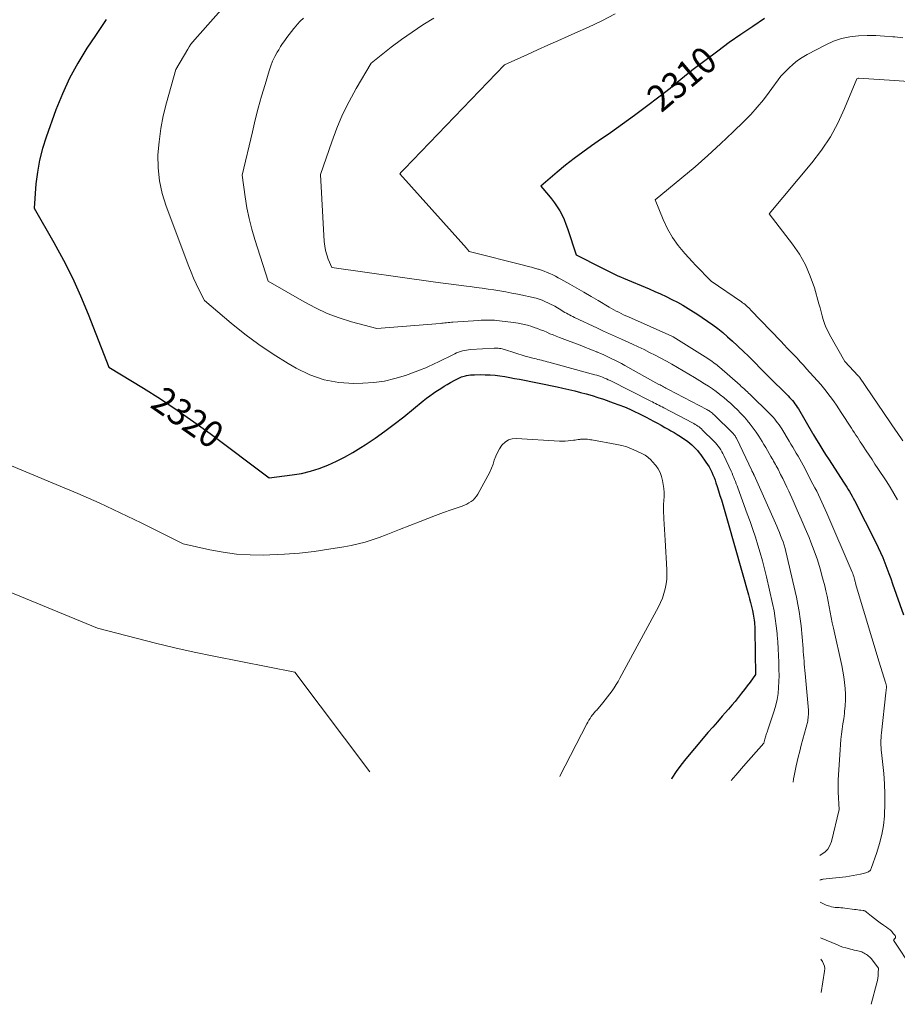
# Model space of a CAD drawing. Units: feet. Extents: x 1184172 to 1191672, y 7056370 to 7061370.
# Drawn here: x 1189932 to 1190262, y 7056370 to 7056740 of the extents above; entities that cross this region are included whole.
import ezdxf
from ezdxf.enums import TextEntityAlignment as Align

# ---------------------------------------------------------------- set-up
doc = ezdxf.new("R2010")
doc.units = ezdxf.units.FT
doc.header["$MEASUREMENT"] = 0
doc.layers.add('Level 44', color=7, linetype='Continuous', lineweight=0)
doc.layers.add('Level 45', color=7, linetype='Continuous', lineweight=0)
doc.styles.add('Style-ENGINEERING', font='ENGINEERING.shx')

msp = doc.modelspace()

# ---------------------------------------------------------------- linework, layer by layer
at = {"layer": 'Level 44', "color": 32, "linetype": 'Continuous', "lineweight": 30, "flags": 128}
for points, elevation in [([(1189964.58, 7056739.94), (1189962.58, 7056736.95), (1189960.6, 7056733.95), (1189957.38, 7056729.08), (1189954, 7056723.55), (1189950.89, 7056717.87), (1189948.19, 7056711.99), (1189945.76, 7056705.97), (1189942.04, 7056695.7), (1189940.67, 7056691.4), (1189939.54, 7056687.04), (1189938.77, 7056682.6), (1189938.23, 7056678.12), (1189937.51, 7056669.07), (1189944.96, 7056656.09), (1189948.53, 7056649.53), (1189951.91, 7056642.87), (1189954.99, 7056636.07), (1189957.87, 7056629.18), (1189965.64, 7056609.36), (1189978.56, 7056601.42), (1189984.96, 7056597.36), (1189991.28, 7056593.18), (1189997.48, 7056588.83), (1190003.61, 7056584.37), (1190025.82, 7056567.7), (1190034.45, 7056568.81), (1190037.89, 7056569.41), (1190041.28, 7056570.19), (1190044.59, 7056571.26), (1190047.85, 7056572.51), (1190051.03, 7056573.99), (1190054.15, 7056575.56), (1190057.2, 7056577.29), (1190060.19, 7056579.12), (1190061.83, 7056580.17), (1190065.55, 7056582.67), (1190069.22, 7056585.24), (1190072.8, 7056587.93), (1190076.33, 7056590.7), (1190083.64, 7056596.64), (1190084.89, 7056597.63), (1190086.16, 7056598.59), (1190087.46, 7056599.51), (1190088.78, 7056600.41), (1190089.04, 7056600.59), (1190090.25, 7056601.36), (1190091.47, 7056602.12), (1190092.7, 7056602.85), (1190093.95, 7056603.56), (1190095.49, 7056604.4), (1190095.98, 7056604.67), (1190096.48, 7056604.92), (1190096.98, 7056605.17), (1190097.48, 7056605.4), (1190098, 7056605.62), (1190098.52, 7056605.81), (1190099.05, 7056605.96), (1190099.59, 7056606.09), (1190099.96, 7056606.17), (1190100.69, 7056606.3), (1190101.43, 7056606.41), (1190102.17, 7056606.46), (1190102.91, 7056606.49), (1190105.11, 7056606.52), (1190106.95, 7056606.49), (1190108.79, 7056606.41), (1190110.62, 7056606.25), (1190112.45, 7056606.03), (1190114.29, 7056605.75), (1190116.12, 7056605.44), (1190117.94, 7056605.11), (1190119.76, 7056604.76), (1190133.92, 7056601.87), (1190136.13, 7056601.4), (1190138.33, 7056600.91), (1190140.53, 7056600.39), (1190142.72, 7056599.85), (1190144.89, 7056599.27), (1190147.06, 7056598.65), (1190149.21, 7056597.97), (1190151.34, 7056597.25), (1190154.98, 7056595.97), (1190157.09, 7056595.19), (1190159.18, 7056594.37), (1190161.23, 7056593.48), (1190163.27, 7056592.54), (1190164.41, 7056592), (1190165.86, 7056591.29), (1190167.31, 7056590.56), (1190168.74, 7056589.81), (1190170.16, 7056589.04), (1190171.58, 7056588.26), (1190172.99, 7056587.47), (1190174.41, 7056586.68), (1190175.82, 7056585.88), (1190176.61, 7056585.44), (1190177.85, 7056584.73), (1190179.07, 7056583.99), (1190180.28, 7056583.23), (1190181.47, 7056582.45), (1190182.15, 7056581.99), (1190182.98, 7056581.4), (1190183.78, 7056580.78), (1190184.55, 7056580.12), (1190185.3, 7056579.43), (1190186.01, 7056578.7), (1190186.69, 7056577.95), (1190187.32, 7056577.16), (1190187.93, 7056576.35), (1190189.83, 7056573.68), (1190190.43, 7056572.78), (1190191, 7056571.85), (1190191.52, 7056570.9), (1190192, 7056569.93), (1190192.43, 7056568.93), (1190192.85, 7056567.92), (1190193.22, 7056566.9), (1190193.57, 7056565.87), (1190194, 7056564.54), (1190194.54, 7056562.84), (1190195.08, 7056561.13), (1190195.62, 7056559.43), (1190196.15, 7056557.72), (1190196.16, 7056557.67), (1190196.69, 7056555.93), (1190197.21, 7056554.19), (1190197.71, 7056552.45), (1190198.21, 7056550.7), (1190205.77, 7056523.78), (1190206.17, 7056522.33), (1190206.55, 7056520.87), (1190206.9, 7056519.41), (1190207.24, 7056517.95), (1190207.55, 7056516.54), (1190207.71, 7056515.77), (1190207.84, 7056515.01), (1190207.95, 7056514.24), (1190208.03, 7056513.47), (1190208.1, 7056512.69), (1190208.15, 7056511.91), (1190208.18, 7056511.14), (1190208.2, 7056510.36), (1190208.46, 7056493.9), (1190206.36, 7056491.05), (1190205.31, 7056489.63), (1190204.24, 7056488.21), (1190203.16, 7056486.81), (1190202.07, 7056485.41), (1190201.93, 7056485.23), (1190200.75, 7056483.76), (1190199.55, 7056482.31), (1190198.33, 7056480.87), (1190197.08, 7056479.45), (1190195.96, 7056478.2), (1190194.16, 7056476.16), (1190192.36, 7056474.1), (1190190.58, 7056472.04), (1190188.81, 7056469.96), (1190182.22, 7056462.17), (1190180.36, 7056459.82), (1190178.6, 7056457.41), (1190177, 7056454.89), (1190176.82, 7056454.58)], 2320), ([(1190211.85, 7056740.28), (1190207.38, 7056737.32), (1190202.94, 7056734.3), (1190198.57, 7056731.2), (1190194.24, 7056728.03), (1190184.48, 7056720.75), (1190180.44, 7056717.36), (1190178.4, 7056715.68), (1190176.35, 7056714.02), (1190174.28, 7056712.39), (1190172.18, 7056710.78), (1190167.47, 7056707.23), (1190162.99, 7056703.89), (1190158.48, 7056700.6), (1190153.93, 7056697.37), (1190149.35, 7056694.17), (1190146.83, 7056692.44), (1190143.53, 7056690.09), (1190140.28, 7056687.67), (1190137.11, 7056685.14), (1190134, 7056682.55), (1190127.85, 7056677.25), (1190130.73, 7056673.9), (1190131.87, 7056672.49), (1190132.96, 7056671.04), (1190133.97, 7056669.53), (1190134.92, 7056667.98), (1190135.77, 7056666.37), (1190136.56, 7056664.74), (1190137.25, 7056663.06), (1190137.87, 7056661.35), (1190141.1, 7056651.56), (1190150.68, 7056646.66), (1190151.68, 7056646.15), (1190152.69, 7056645.64), (1190153.7, 7056645.14), (1190154.71, 7056644.64), (1190155.72, 7056644.15), (1190156.74, 7056643.68), (1190157.77, 7056643.22), (1190158.81, 7056642.77), (1190168.44, 7056638.71), (1190170.6, 7056637.78), (1190172.75, 7056636.82), (1190174.87, 7056635.82), (1190176.99, 7056634.79), (1190179.08, 7056633.72), (1190181.14, 7056632.59), (1190183.16, 7056631.4), (1190185.15, 7056630.15), (1190186.43, 7056629.33), (1190188.43, 7056628), (1190190.4, 7056626.64), (1190192.34, 7056625.23), (1190194.25, 7056623.78), (1190196.12, 7056622.28), (1190197.95, 7056620.74), (1190199.74, 7056619.14), (1190201.5, 7056617.51), (1190204.24, 7056614.88), (1190205.38, 7056613.78), (1190206.51, 7056612.67), (1190207.63, 7056611.54), (1190208.74, 7056610.41), (1190209.85, 7056609.28), (1190210.97, 7056608.15), (1190212.09, 7056607.03), (1190213.22, 7056605.91), (1190220.68, 7056598.52), (1190221.22, 7056597.97), (1190221.75, 7056597.4), (1190222.26, 7056596.81), (1190222.76, 7056596.21), (1190223.23, 7056595.6), (1190223.68, 7056594.97), (1190224.11, 7056594.32), (1190224.51, 7056593.66), (1190229.85, 7056584.5), (1190229.97, 7056584.31), (1190230.03, 7056584.21), (1190230.09, 7056584.11), (1190230.15, 7056584.02), (1190230.2, 7056583.92), (1190230.93, 7056582.64), (1190232.53, 7056580.05), (1190233.33, 7056578.76), (1190234.14, 7056577.47), (1190234.96, 7056576.18), (1190235.78, 7056574.9), (1190241.69, 7056565.8), (1190242.2, 7056565), (1190242.72, 7056564.19), (1190243.22, 7056563.38), (1190243.72, 7056562.56), (1190244.21, 7056561.74), (1190244.69, 7056560.91), (1190245.14, 7056560.06), (1190245.59, 7056559.22), (1190253.58, 7056543.49), (1190254.5, 7056541.6), (1190255.39, 7056539.7), (1190256.21, 7056537.76), (1190256.99, 7056535.81), (1190257.74, 7056533.85), (1190258.47, 7056531.87), (1190259.18, 7056529.9), (1190259.88, 7056527.91), (1190263.95, 7056516.25)], 2310)]:
    msp.add_lwpolyline(points, dxfattribs=dict(at, elevation=elevation))
at = {"layer": 'Level 45', "color": 32, "linetype": 'Continuous', "lineweight": 0, "flags": 128}
for points, elevation in [([(1190014.61, 7056751.36), (1189997.84, 7056732.37), (1189997.12, 7056731.51), (1189996.44, 7056730.62), (1189995.81, 7056729.69), (1189995.21, 7056728.73), (1189990.77, 7056721.11), (1189987.24, 7056708.57), (1189986.06, 7056703.75), (1189985.1, 7056698.9), (1189984.47, 7056694), (1189984.06, 7056689.05), (1189984.13, 7056684.13), (1189984.59, 7056679.27), (1189985.65, 7056674.51), (1189987.09, 7056669.8), (1189995.6, 7056647.15), (1189996.47, 7056644.96), (1189997.39, 7056642.79), (1189998.37, 7056640.64), (1189999.41, 7056638.52), (1190001.55, 7056634.31), (1190011.57, 7056625.84), (1190016.68, 7056621.74), (1190021.91, 7056617.83), (1190027.35, 7056614.19), (1190032.91, 7056610.73), (1190035.97, 7056608.94), (1190041.11, 7056606.48), (1190046.4, 7056604.6), (1190051.92, 7056603.61), (1190057.61, 7056603.22), (1190060.98, 7056603.26), (1190065.06, 7056603.52), (1190069.09, 7056604.06), (1190073.04, 7056605.01), (1190076.95, 7056606.23), (1190083.2, 7056608.55), (1190083.93, 7056608.83), (1190084.66, 7056609.12), (1190085.38, 7056609.43), (1190086.1, 7056609.76), (1190086.81, 7056610.09), (1190087.52, 7056610.43), (1190088.23, 7056610.77), (1190088.93, 7056611.11), (1190095.47, 7056614.33), (1190096.18, 7056614.65), (1190096.9, 7056614.94), (1190097.64, 7056615.19), (1190098.39, 7056615.41), (1190099.15, 7056615.59), (1190099.92, 7056615.73), (1190100.69, 7056615.83), (1190101.47, 7056615.9), (1190110.25, 7056616.43), (1190110.75, 7056616.45), (1190111.25, 7056616.45), (1190111.75, 7056616.43), (1190112.25, 7056616.38), (1190112.75, 7056616.31), (1190113.24, 7056616.23), (1190113.72, 7056616.11), (1190114.21, 7056615.97), (1190121.98, 7056613.5), (1190125.35, 7056612.61), (1190126.03, 7056612.43), (1190126.72, 7056612.25), (1190127.41, 7056612.07), (1190128.1, 7056611.89), (1190128.79, 7056611.71), (1190129.47, 7056611.53), (1190130.16, 7056611.35), (1190130.85, 7056611.17), (1190148.1, 7056606.49), (1190148.84, 7056606.27), (1190149.58, 7056606.04), (1190150.31, 7056605.79), (1190151.03, 7056605.52), (1190151.75, 7056605.23), (1190152.46, 7056604.92), (1190153.16, 7056604.6), (1190153.86, 7056604.26), (1190169.08, 7056596.59), (1190169.69, 7056596.28), (1190170.3, 7056595.97), (1190170.91, 7056595.65), (1190171.52, 7056595.34), (1190172.12, 7056595.02), (1190172.73, 7056594.71), (1190173.33, 7056594.39), (1190173.94, 7056594.07), (1190184.79, 7056588.38), (1190185.3, 7056588.1), (1190185.8, 7056587.81), (1190186.29, 7056587.5), (1190186.77, 7056587.18), (1190187.24, 7056586.84), (1190187.7, 7056586.48), (1190188.13, 7056586.1), (1190188.56, 7056585.7), (1190192.76, 7056581.53), (1190193.34, 7056580.93), (1190193.9, 7056580.3), (1190194.42, 7056579.65), (1190194.92, 7056578.98), (1190195.38, 7056578.28), (1190195.82, 7056577.57), (1190196.21, 7056576.83), (1190196.58, 7056576.08), (1190199.27, 7056570.22), (1190199.61, 7056569.44), (1190199.95, 7056568.67), (1190200.27, 7056567.89), (1190200.59, 7056567.1), (1190200.89, 7056566.31), (1190201.2, 7056565.52), (1190201.49, 7056564.73), (1190201.78, 7056563.94), (1190205.32, 7056554.25), (1190206.37, 7056551.33), (1190207.39, 7056548.4), (1190208.37, 7056545.45), (1190209.32, 7056542.49), (1190210.22, 7056539.52), (1190211.06, 7056536.53), (1190211.83, 7056533.52), (1190212.55, 7056530.5), (1190214.8, 7056520.52), (1190215.37, 7056517.73), (1190215.86, 7056514.92), (1190216.23, 7056512.1), (1190216.53, 7056509.26), (1190216.58, 7056508.61), (1190216.77, 7056506.09), (1190216.94, 7056503.57), (1190217.07, 7056501.04), (1190217.18, 7056498.52), (1190217.19, 7056497.96), (1190217.24, 7056495.71), (1190217.25, 7056493.46), (1190217.2, 7056491.22), (1190217.11, 7056488.97), (1190216.9, 7056486.74), (1190216.58, 7056484.53), (1190216.07, 7056482.36), (1190215.45, 7056480.21), (1190213.06, 7056473.04), (1190212.92, 7056472.61), (1190212.77, 7056472.17), (1190212.61, 7056471.74), (1190212.45, 7056471.32), (1190212.3, 7056470.89), (1190212.15, 7056470.45), (1190212.02, 7056470.02), (1190211.9, 7056469.58), (1190211.49, 7056468.04), (1190203.96, 7056459.44), (1190201.03, 7056456.07), (1190199.29, 7056454.04)], 2318), ([(1190155.71, 7056742.02), (1190150.76, 7056739.44), (1190145.73, 7056737.02), (1190140.64, 7056734.71), (1190138.08, 7056733.61), (1190134.24, 7056731.93), (1190130.4, 7056730.23), (1190126.58, 7056728.51), (1190122.76, 7056726.77), (1190114.23, 7056722.86), (1190076.63, 7056683.82), (1190076.32, 7056683.5), (1190076.02, 7056683.19), (1190075.72, 7056682.88), (1190075.42, 7056682.56), (1190074.81, 7056681.94), (1190098.87, 7056655.16), (1190099.22, 7056654.77), (1190099.57, 7056654.36), (1190099.91, 7056653.95), (1190100.25, 7056653.54), (1190100.92, 7056652.71), (1190121.82, 7056647.48), (1190123.05, 7056647.16), (1190124.27, 7056646.83), (1190125.49, 7056646.49), (1190126.7, 7056646.13), (1190126.91, 7056646.07), (1190128.01, 7056645.71), (1190129.1, 7056645.33), (1190130.17, 7056644.9), (1190131.24, 7056644.45), (1190132.29, 7056643.96), (1190133.33, 7056643.46), (1190134.35, 7056642.92), (1190135.37, 7056642.37), (1190138.7, 7056640.49), (1190141.36, 7056638.98), (1190144.02, 7056637.46), (1190146.68, 7056635.91), (1190149.32, 7056634.36), (1190153.49, 7056631.89), (1190154.37, 7056631.38), (1190155.25, 7056630.88), (1190156.15, 7056630.39), (1190157.05, 7056629.92), (1190157.96, 7056629.46), (1190158.87, 7056629.01), (1190159.79, 7056628.58), (1190160.72, 7056628.16), (1190176.95, 7056621), (1190176.97, 7056620.99), (1190176.98, 7056620.98), (1190177, 7056620.98), (1190177.01, 7056620.97), (1190177.45, 7056620.71), (1190190.5, 7056612.52), (1190191.08, 7056612.16), (1190191.65, 7056611.78), (1190192.21, 7056611.39), (1190192.77, 7056611), (1190193.31, 7056610.59), (1190193.85, 7056610.17), (1190194.38, 7056609.74), (1190194.9, 7056609.29), (1190202.63, 7056602.5), (1190203.1, 7056602.09), (1190203.56, 7056601.68), (1190204.02, 7056601.26), (1190204.48, 7056600.84), (1190204.94, 7056600.42), (1190205.39, 7056600), (1190205.84, 7056599.57), (1190206.29, 7056599.14), (1190213.79, 7056591.81), (1190214.43, 7056591.16), (1190215.04, 7056590.49), (1190215.63, 7056589.8), (1190216.2, 7056589.09), (1190216.74, 7056588.36), (1190217.27, 7056587.62), (1190217.77, 7056586.86), (1190218.25, 7056586.09), (1190221.05, 7056581.53), (1190221.72, 7056580.41), (1190222.4, 7056579.29), (1190223.06, 7056578.17), (1190223.72, 7056577.05), (1190224.38, 7056575.92), (1190225.02, 7056574.78), (1190225.64, 7056573.64), (1190226.26, 7056572.49), (1190230.01, 7056565.37), (1190230.71, 7056564.04), (1190231.39, 7056562.7), (1190232.05, 7056561.35), (1190232.7, 7056559.99), (1190233.34, 7056558.63), (1190233.96, 7056557.26), (1190234.58, 7056555.88), (1190235.18, 7056554.5), (1190244.7, 7056532.32), (1190244.92, 7056531.79), (1190245.12, 7056531.25), (1190245.3, 7056530.7), (1190245.47, 7056530.15), (1190245.62, 7056529.64), (1190245.7, 7056529.34), (1190245.78, 7056529.04), (1190245.85, 7056528.73), (1190245.92, 7056528.43), (1190245.99, 7056528.12), (1190246.06, 7056527.82), (1190246.14, 7056527.52), (1190246.23, 7056527.21), (1190254.83, 7056498.56), (1190257.28, 7056490.86), (1190257.35, 7056490.63), (1190257.41, 7056490.39), (1190257.47, 7056490.15), (1190257.52, 7056489.92), (1190257.55, 7056489.68), (1190257.58, 7056489.44), (1190257.58, 7056489.2), (1190257.57, 7056488.95), (1190257.42, 7056487.01), (1190255.73, 7056471.91), (1190255.64, 7056471), (1190255.57, 7056470.08), (1190255.54, 7056469.17), (1190255.52, 7056468.26), (1190255.53, 7056467.34), (1190255.56, 7056466.43), (1190255.62, 7056465.51), (1190255.71, 7056464.6), (1190256.55, 7056456.64), (1190256.86, 7056452.81), (1190257.04, 7056448.98), (1190257.01, 7056445.15), (1190256.85, 7056441.31), (1190256.81, 7056440.66), (1190256.43, 7056437.18), (1190255.86, 7056433.73), (1190255.01, 7056430.35), (1190253.97, 7056427), (1190251.85, 7056421.01), (1190251.71, 7056420.71), (1190251.54, 7056420.43), (1190251.32, 7056420.18), (1190251.07, 7056419.96), (1190250.79, 7056419.78), (1190250.49, 7056419.62), (1190250.18, 7056419.5), (1190249.85, 7056419.4), (1190247.82, 7056418.92), (1190246.47, 7056418.62), (1190245.11, 7056418.35), (1190243.75, 7056418.13), (1190242.38, 7056417.94), (1190241.14, 7056417.79), (1190239.87, 7056417.64), (1190238.59, 7056417.49), (1190237.32, 7056417.35), (1190236.05, 7056417.21), (1190233.87, 7056416.98), (1190233.68, 7056416.95), (1190233.5, 7056416.92), (1190233.32, 7056416.88), (1190233.14, 7056416.83), (1190232.96, 7056416.78), (1190232.78, 7056416.73), (1190232.63, 7056416.68)], 2312), ([(1190038.67, 7056740.42), (1190037.5, 7056739.21), (1190036.36, 7056737.96), (1190035.97, 7056737.52), (1190035.06, 7056736.46), (1190034.17, 7056735.39), (1190033.3, 7056734.29), (1190032.46, 7056733.18), (1190031.64, 7056732.05), (1190030.85, 7056730.9), (1190030.11, 7056729.73), (1190029.38, 7056728.54), (1190028.85, 7056727.63), (1190027.95, 7056725.95), (1190027.12, 7056724.23), (1190026.42, 7056722.45), (1190025.81, 7056720.64), (1190024.26, 7056715.5), (1190022.97, 7056711.08), (1190021.74, 7056706.65), (1190020.59, 7056702.2), (1190019.51, 7056697.72), (1190015.7, 7056681.4), (1190016.82, 7056673.23), (1190017.48, 7056669.17), (1190018.29, 7056665.14), (1190019.3, 7056661.16), (1190020.46, 7056657.21), (1190025.47, 7056641.66), (1190038.89, 7056633.85), (1190043.19, 7056631.57), (1190047.58, 7056629.53), (1190052.12, 7056627.84), (1190056.76, 7056626.39), (1190066.19, 7056623.84), (1190090, 7056625.77), (1190090.6, 7056625.82), (1190091.2, 7056625.87), (1190091.8, 7056625.93), (1190092.4, 7056626), (1190093, 7056626.06), (1190093.6, 7056626.12), (1190094.21, 7056626.17), (1190094.81, 7056626.21), (1190104.45, 7056626.88), (1190105.43, 7056626.94), (1190106.42, 7056626.98), (1190107.41, 7056627), (1190108.4, 7056627), (1190109.38, 7056626.97), (1190110.37, 7056626.92), (1190111.35, 7056626.84), (1190112.33, 7056626.74), (1190117.61, 7056626.11), (1190119.35, 7056625.84), (1190121.06, 7056625.51), (1190122.76, 7056625.07), (1190124.43, 7056624.56), (1190125.36, 7056624.25), (1190126.56, 7056623.83), (1190127.74, 7056623.38), (1190128.92, 7056622.9), (1190130.09, 7056622.4), (1190131.25, 7056621.89), (1190132.42, 7056621.4), (1190133.6, 7056620.92), (1190134.79, 7056620.46), (1190143.15, 7056617.29), (1190144.58, 7056616.74), (1190146.01, 7056616.18), (1190147.43, 7056615.61), (1190148.85, 7056615.04), (1190149.03, 7056614.97), (1190150.35, 7056614.41), (1190151.67, 7056613.84), (1190152.97, 7056613.24), (1190154.27, 7056612.63), (1190155.55, 7056611.99), (1190156.83, 7056611.34), (1190158.1, 7056610.66), (1190159.36, 7056609.98), (1190172.15, 7056602.86), (1190172.59, 7056602.62), (1190173.03, 7056602.37), (1190173.48, 7056602.13), (1190173.92, 7056601.89), (1190174.37, 7056601.64), (1190174.81, 7056601.4), (1190175.26, 7056601.17), (1190175.71, 7056600.93), (1190190.12, 7056593.41), (1190190.49, 7056593.21), (1190190.86, 7056592.99), (1190191.21, 7056592.76), (1190191.56, 7056592.51), (1190191.9, 7056592.25), (1190192.23, 7056591.98), (1190192.54, 7056591.7), (1190192.85, 7056591.4), (1190199.88, 7056584.46), (1190200.11, 7056584.23), (1190200.32, 7056583.99), (1190200.53, 7056583.74), (1190200.73, 7056583.48), (1190200.91, 7056583.22), (1190201.08, 7056582.95), (1190201.24, 7056582.67), (1190201.38, 7056582.38), (1190206.99, 7056570.53), (1190207.04, 7056570.42), (1190207.1, 7056570.3), (1190207.15, 7056570.19), (1190207.21, 7056570.08), (1190207.27, 7056569.97), (1190207.3, 7056569.91), (1190207.33, 7056569.86), (1190207.36, 7056569.8), (1190207.4, 7056569.74), (1190207.43, 7056569.69), (1190207.46, 7056569.63), (1190207.49, 7056569.57), (1190207.52, 7056569.51), (1190207.61, 7056569.33), (1190207.68, 7056569.18), (1190207.75, 7056569.03), (1190207.82, 7056568.88), (1190207.89, 7056568.73), (1190216.41, 7056549.53), (1190216.91, 7056548.37), (1190217.4, 7056547.21), (1190217.87, 7056546.04), (1190218.34, 7056544.86), (1190218.76, 7056543.67), (1190219.16, 7056542.47), (1190219.5, 7056541.25), (1190219.81, 7056540.03), (1190223.81, 7056522.88), (1190224.37, 7056520.21), (1190224.86, 7056517.53), (1190225.23, 7056514.83), (1190225.52, 7056512.12), (1190226.27, 7056503.64), (1190226.37, 7056502.46), (1190226.46, 7056501.29), (1190226.55, 7056500.12), (1190226.64, 7056498.94), (1190226.72, 7056497.77), (1190226.81, 7056496.59), (1190226.91, 7056495.42), (1190227.01, 7056494.24), (1190228.26, 7056480.45), (1190228.29, 7056479.88), (1190228.3, 7056479.31), (1190228.28, 7056478.74), (1190228.24, 7056478.17), (1190228.05, 7056476.31), (1190226.82, 7056471.82), (1190226.21, 7056469.58), (1190225.62, 7056467.33), (1190225.04, 7056465.07), (1190224.48, 7056462.82), (1190223.67, 7056459.51), (1190223.39, 7056458.3), (1190223.14, 7056457.09), (1190222.93, 7056455.87), (1190222.74, 7056454.65), (1190222.6, 7056453.47)], 2316), ([(1190087.63, 7056740.39), (1190083.51, 7056737.85), (1190079.46, 7056735.2), (1190075.53, 7056732.39), (1190071.67, 7056729.47), (1190064.06, 7056723.46), (1190058.46, 7056713.94), (1190055.82, 7056709.11), (1190053.38, 7056704.19), (1190051.24, 7056699.13), (1190049.31, 7056693.97), (1190045.14, 7056681.69), (1190046.47, 7056656.52), (1190046.65, 7056654.82), (1190046.94, 7056653.15), (1190047.4, 7056651.51), (1190047.97, 7056649.9), (1190049.29, 7056646.72), (1190088.3, 7056641.29), (1190091.2, 7056640.89), (1190094.11, 7056640.5), (1190097.02, 7056640.11), (1190099.93, 7056639.73), (1190101.25, 7056639.56), (1190103.49, 7056639.27), (1190105.74, 7056638.96), (1190107.98, 7056638.64), (1190110.23, 7056638.31), (1190112.47, 7056637.95), (1190114.7, 7056637.56), (1190116.92, 7056637.13), (1190119.14, 7056636.67), (1190126.09, 7056635.17), (1190126.86, 7056634.97), (1190127.61, 7056634.75), (1190128.35, 7056634.47), (1190129.08, 7056634.16), (1190133.09, 7056632.28), (1190135.69, 7056630.6), (1190136.26, 7056630.24), (1190136.85, 7056629.89), (1190137.44, 7056629.56), (1190138.04, 7056629.23), (1190138.64, 7056628.92), (1190139.25, 7056628.62), (1190139.86, 7056628.32), (1190140.47, 7056628.02), (1190149.1, 7056623.94), (1190151.35, 7056622.89), (1190153.6, 7056621.85), (1190155.86, 7056620.81), (1190158.12, 7056619.79), (1190162.27, 7056617.93), (1190164.42, 7056616.95), (1190166.56, 7056615.93), (1190168.68, 7056614.88), (1190170.79, 7056613.81), (1190172.88, 7056612.69), (1190174.96, 7056611.56), (1190177.02, 7056610.4), (1190179.08, 7056609.22), (1190179.19, 7056609.15), (1190181.28, 7056607.92), (1190183.38, 7056606.67), (1190185.46, 7056605.42), (1190187.54, 7056604.16), (1190189.27, 7056603.11), (1190190.77, 7056602.15), (1190192.25, 7056601.16), (1190193.68, 7056600.12), (1190195.09, 7056599.04), (1190195.17, 7056598.97), (1190196.51, 7056597.88), (1190197.82, 7056596.76), (1190199.11, 7056595.61), (1190200.38, 7056594.44), (1190201.62, 7056593.24), (1190202.83, 7056592.01), (1190204.01, 7056590.75), (1190205.17, 7056589.47), (1190205.31, 7056589.31), (1190206.48, 7056587.9), (1190207.6, 7056586.46), (1190208.65, 7056584.96), (1190209.64, 7056583.42), (1190210.92, 7056581.34), (1190211.59, 7056580.22), (1190212.26, 7056579.1), (1190212.92, 7056577.98), (1190213.58, 7056576.85), (1190214.19, 7056575.77), (1190214.53, 7056575.17), (1190214.87, 7056574.58), (1190215.22, 7056573.99), (1190215.56, 7056573.4), (1190215.9, 7056572.8), (1190216.23, 7056572.2), (1190216.56, 7056571.6), (1190216.87, 7056570.99), (1190217.86, 7056569.06), (1190218.66, 7056567.48), (1190219.44, 7056565.89), (1190220.19, 7056564.29), (1190220.94, 7056562.68), (1190222.59, 7056559.07), (1190224.12, 7056555.65), (1190225.63, 7056552.21), (1190227.09, 7056548.75), (1190228.52, 7056545.28), (1190229.2, 7056543.59), (1190230.46, 7056540.28), (1190231.64, 7056536.95), (1190232.68, 7056533.57), (1190233.64, 7056530.16), (1190234.4, 7056527.24), (1190234.88, 7056525.26), (1190235.34, 7056523.28), (1190235.74, 7056521.29), (1190236.11, 7056519.3), (1190236.47, 7056517.3), (1190236.85, 7056515.3), (1190237.26, 7056513.31), (1190237.69, 7056511.32), (1190240.82, 7056497.29), (1190241.25, 7056495.15), (1190241.62, 7056493), (1190241.9, 7056490.84), (1190242.12, 7056488.67), (1190242.23, 7056486.49), (1190242.24, 7056484.32), (1190242.12, 7056482.15), (1190241.9, 7056479.98), (1190241.79, 7056479.19), (1190241.53, 7056477.25), (1190241.27, 7056475.32), (1190241.02, 7056473.38), (1190240.76, 7056471.45), (1190240.52, 7056469.51), (1190240.32, 7056467.57), (1190240.16, 7056465.63), (1190240.03, 7056463.68), (1190239.51, 7056454.3), (1190239.49, 7056453.72), (1190239.47, 7056453.14), (1190239.46, 7056452.55), (1190239.46, 7056451.96), (1190239.47, 7056451.38), (1190239.48, 7056450.79), (1190239.5, 7056450.21), (1190239.52, 7056449.62), (1190239.79, 7056443.12), (1190236.92, 7056431.21), (1190236.34, 7056429.69), (1190235.55, 7056428.32), (1190234.45, 7056427.2), (1190233.13, 7056426.24), (1190232.54, 7056425.91)], 2314), ([(1190263.71, 7056733.04), (1190260.73, 7056733.33), (1190260.05, 7056733.41), (1190256.81, 7056733.67), (1190253.57, 7056733.85), (1190250.32, 7056733.87), (1190247.07, 7056733.79), (1190243.88, 7056733.43), (1190240.76, 7056732.79), (1190237.75, 7056731.75), (1190234.82, 7056730.43), (1190227.86, 7056726.73), (1190226, 7056725.64), (1190224.22, 7056724.44), (1190222.55, 7056723.09), (1190220.95, 7056721.64), (1190217.88, 7056718.58), (1190213.6, 7056712.66), (1190211.39, 7056709.76), (1190209.08, 7056706.94), (1190206.63, 7056704.24), (1190204.09, 7056701.63), (1190200.03, 7056697.67), (1190195.34, 7056693.2), (1190190.58, 7056688.82), (1190185.71, 7056684.56), (1190180.76, 7056680.37), (1190170.77, 7056672.13), (1190173.76, 7056664.75), (1190175.37, 7056661.32), (1190177.22, 7056658.03), (1190179.41, 7056654.96), (1190181.84, 7056652.04), (1190184.76, 7056648.89), (1190185.91, 7056647.66), (1190187.06, 7056646.44), (1190188.22, 7056645.23), (1190189.39, 7056644.03), (1190191.73, 7056641.63), (1190203.11, 7056633.88), (1190203.6, 7056633.53), (1190204.08, 7056633.17), (1190204.54, 7056632.8), (1190205, 7056632.41), (1190205.45, 7056632.01), (1190205.88, 7056631.61), (1190206.31, 7056631.19), (1190206.73, 7056630.76), (1190217.91, 7056619.04), (1190219.13, 7056617.76), (1190220.36, 7056616.48), (1190221.59, 7056615.2), (1190222.82, 7056613.92), (1190224.04, 7056612.64), (1190225.25, 7056611.35), (1190226.45, 7056610.04), (1190227.63, 7056608.72), (1190232.92, 7056602.74), (1190233.98, 7056601.5), (1190235.01, 7056600.25), (1190236, 7056598.97), (1190236.97, 7056597.66), (1190237.91, 7056596.34), (1190238.83, 7056595), (1190239.74, 7056593.65), (1190240.63, 7056592.29), (1190244.46, 7056586.39), (1190245.01, 7056585.54), (1190245.56, 7056584.68), (1190246.11, 7056583.83), (1190246.66, 7056582.98), (1190247.21, 7056582.13), (1190247.76, 7056581.28), (1190248.32, 7056580.44), (1190248.88, 7056579.59), (1190249.97, 7056577.94), (1190251.08, 7056576.27), (1190252.18, 7056574.6), (1190253.29, 7056572.92), (1190254.4, 7056571.25), (1190257.51, 7056566.56), (1190258.98, 7056564.25), (1190260.4, 7056561.9), (1190261.73, 7056559.5)], 2308), ([(1190269.42, 7056716.33), (1190260.58, 7056716.94), (1190247.13, 7056717.8), (1190247.1, 7056717.8), (1190247.08, 7056717.8), (1190247.06, 7056717.8), (1190247.03, 7056717.8), (1190246.94, 7056717.78), (1190246.91, 7056717.78), (1190246.89, 7056717.77), (1190246.87, 7056717.76), (1190246.85, 7056717.75), (1190246.49, 7056717.56), (1190241.9, 7056706.44), (1190239.37, 7056701.02), (1190236.53, 7056695.78), (1190233.22, 7056690.83), (1190229.61, 7056686.07), (1190213.59, 7056666.86), (1190222.28, 7056655.54), (1190224.89, 7056651.71), (1190227.18, 7056647.72), (1190229.01, 7056643.5), (1190230.52, 7056639.12), (1190232.23, 7056633.07), (1190232.65, 7056631.59), (1190233.06, 7056630.12), (1190233.47, 7056628.65), (1190233.88, 7056627.17), (1190234.35, 7056625.72), (1190234.88, 7056624.3), (1190235.52, 7056622.92), (1190236.22, 7056621.57), (1190242.02, 7056611.47), (1190247.02, 7056606.08), (1190247.08, 7056606.01), (1190247.14, 7056605.94), (1190247.2, 7056605.87), (1190247.26, 7056605.8), (1190247.32, 7056605.73), (1190247.37, 7056605.66), (1190247.43, 7056605.58), (1190247.48, 7056605.51), (1190261.28, 7056585.24), (1190261.35, 7056585.13), (1190261.45, 7056584.98), (1190261.49, 7056584.93), (1190261.53, 7056584.87), (1190261.56, 7056584.82), (1190261.6, 7056584.76), (1190263.8, 7056581.68)], 2306), ([(1190061.89, 7056543.64), (1190064.51, 7056544.47), (1190067.1, 7056545.39), (1190069.68, 7056546.33), (1190072.24, 7056547.31), (1190074.8, 7056548.31), (1190082.48, 7056551.39), (1190085.38, 7056552.52), (1190088.29, 7056553.63), (1190091.22, 7056554.69), (1190094.16, 7056555.71), (1190098.23, 7056557.1), (1190099.12, 7056557.45), (1190099.99, 7056557.84), (1190100.83, 7056558.31), (1190101.64, 7056558.82), (1190102.38, 7056559.41), (1190103.06, 7056560.06), (1190103.64, 7056560.8), (1190104.15, 7056561.6), (1190107.92, 7056568.46), (1190108.64, 7056569.89), (1190109.3, 7056571.34), (1190109.86, 7056572.83), (1190110.35, 7056574.35), (1190110.87, 7056575.85), (1190111.5, 7056577.29), (1190112.28, 7056578.66), (1190113.16, 7056579.98), (1190113.26, 7056580.1), (1190114.38, 7056581.2), (1190115.63, 7056582.02), (1190117.07, 7056582.43), (1190118.63, 7056582.58), (1190134.81, 7056581.56), (1190135.89, 7056581.53), (1190136.97, 7056581.54), (1190138.04, 7056581.61), (1190139.12, 7056581.73), (1190140.03, 7056581.85), (1190140.65, 7056581.94), (1190141.27, 7056582.03), (1190141.89, 7056582.11), (1190142.51, 7056582.2), (1190142.67, 7056582.23), (1190143.21, 7056582.29), (1190143.75, 7056582.32), (1190144.29, 7056582.31), (1190144.83, 7056582.28), (1190145.37, 7056582.22), (1190145.91, 7056582.15), (1190146.45, 7056582.07), (1190146.99, 7056581.98), (1190156.33, 7056580.26), (1190158.21, 7056579.84), (1190160.05, 7056579.33), (1190161.84, 7056578.67), (1190163.6, 7056577.92), (1190166.03, 7056576.77), (1190166.55, 7056576.51), (1190167.05, 7056576.22), (1190167.52, 7056575.89), (1190167.98, 7056575.54), (1190168.42, 7056575.16), (1190168.85, 7056574.77), (1190169.25, 7056574.35), (1190169.64, 7056573.92), (1190170.97, 7056572.37), (1190171.89, 7056571.1), (1190172.65, 7056569.76), (1190173.18, 7056568.3), (1190173.55, 7056566.78), (1190173.79, 7056565.28), (1190173.97, 7056563.79), (1190174.08, 7056562.29), (1190174.09, 7056560.79), (1190174.02, 7056559.29), (1190173.93, 7056557.79), (1190173.89, 7056556.29), (1190173.9, 7056554.78), (1190173.96, 7056553.28), (1190174.02, 7056552.3), (1190174.14, 7056550.3), (1190174.25, 7056548.3), (1190174.37, 7056546.31), (1190174.49, 7056544.31), (1190175.13, 7056533.33), (1190175.16, 7056531.5), (1190175.08, 7056529.68), (1190174.86, 7056527.88), (1190174.53, 7056526.09), (1190174.05, 7056524.32), (1190173.48, 7056522.6), (1190172.78, 7056520.92), (1190171.97, 7056519.28), (1190157.49, 7056492.53), (1190156.8, 7056491.3), (1190156.09, 7056490.09), (1190155.33, 7056488.91), (1190154.55, 7056487.74), (1190153.73, 7056486.6), (1190152.89, 7056485.47), (1190152.02, 7056484.36), (1190151.13, 7056483.27), (1190149.33, 7056481.13), (1190149.07, 7056480.83), (1190148.8, 7056480.53), (1190148.52, 7056480.24), (1190148.24, 7056479.95), (1190147.96, 7056479.66), (1190147.7, 7056479.36), (1190147.45, 7056479.04), (1190147.21, 7056478.72), (1190146.76, 7056478.06), (1190146.32, 7056477.39), (1190145.9, 7056476.71), (1190145.5, 7056476.02), (1190145.12, 7056475.31), (1190134.94, 7056455.69), (1190134.9, 7056455.61)], 2322), ([(1189926.08, 7056573.45), (1189945.89, 7056565.28), (1189953.95, 7056561.85), (1189961.96, 7056558.32), (1189969.9, 7056554.61), (1189977.78, 7056550.79), (1189993.47, 7056542.99), (1190003.48, 7056540.74), (1190008.51, 7056539.8), (1190013.56, 7056539.12), (1190018.65, 7056538.81), (1190023.76, 7056538.76), (1190026, 7056538.82), (1190031.59, 7056539.07), (1190037.16, 7056539.48), (1190042.72, 7056540.11), (1190048.25, 7056540.89), (1190053.88, 7056541.79), (1190056.58, 7056542.3), (1190059.25, 7056542.9), (1190061.89, 7056543.64)], 2322), ([(1189921.4, 7056527.71), (1189961.41, 7056511.24), (1189975.88, 7056507.47), (1189983.13, 7056505.66), (1189990.4, 7056503.92), (1189997.7, 7056502.31), (1190005.02, 7056500.79), (1190035.42, 7056494.75), (1190063.56, 7056457.34)], 2324), ([(1190232.72, 7056408.39), (1190233.68, 7056407.84), (1190234.96, 7056407.29), (1190236.31, 7056406.86), (1190236.99, 7056406.67), (1190237.68, 7056406.52), (1190238.37, 7056406.42), (1190239.08, 7056406.36), (1190239.79, 7056406.32), (1190240.49, 7056406.26), (1190241.2, 7056406.19), (1190241.91, 7056406.11), (1190245.59, 7056405.65), (1190246.2, 7056405.57), (1190246.81, 7056405.49), (1190247.42, 7056405.42), (1190248.02, 7056405.34), (1190248.9, 7056405.23), (1190249.07, 7056405.2), (1190249.23, 7056405.16), (1190249.4, 7056405.1), (1190249.56, 7056405.03), (1190249.71, 7056404.95), (1190249.86, 7056404.86), (1190250, 7056404.76), (1190250.14, 7056404.66), (1190252, 7056403.1), (1190253.07, 7056402.22), (1190254.17, 7056401.37), (1190255.29, 7056400.56), (1190256.43, 7056399.77), (1190257.58, 7056399.01), (1190258.29, 7056398.48), (1190258.97, 7056397.92), (1190259.59, 7056397.29), (1190260.17, 7056396.62), (1190260.82, 7056395.81), (1190260.95, 7056395.52), (1190261.01, 7056395.24), (1190260.94, 7056394.95), (1190260.79, 7056394.67), (1190260.3, 7056394.12), (1190267.33, 7056383.31)], 2312), ([(1190232.86, 7056394.94), (1190239.21, 7056392.28), (1190240.23, 7056391.88), (1190241.26, 7056391.51), (1190242.3, 7056391.19), (1190243.35, 7056390.9), (1190244.06, 7056390.72), (1190244.77, 7056390.55), (1190245.48, 7056390.38), (1190246.19, 7056390.21), (1190246.9, 7056390.05), (1190247.33, 7056389.96), (1190247.82, 7056389.83), (1190248.3, 7056389.68), (1190248.76, 7056389.48), (1190249.21, 7056389.27), (1190249.65, 7056389.02), (1190250.07, 7056388.75), (1190250.48, 7056388.45), (1190250.87, 7056388.14), (1190251.25, 7056387.79), (1190251.61, 7056387.44), (1190251.95, 7056387.06), (1190252.27, 7056386.66), (1190254.63, 7056383.52), (1190254.54, 7056381.67), (1190254.47, 7056380.75), (1190254.36, 7056379.84), (1190254.19, 7056378.93), (1190253.99, 7056378.03), (1190251.88, 7056370)], 2314), ([(1190232.94, 7056387.01), (1190233.59, 7056386.04), (1190234.01, 7056385.21), (1190234.31, 7056384.35), (1190234.4, 7056383.44), (1190234.36, 7056382.51), (1190233.08, 7056374.4)], 2316)]:
    msp.add_lwpolyline(points, dxfattribs=dict(at, elevation=elevation))

# ---------------------------------------------------------------- texts
at = {"layer": 'Level 44', "color": 32, "linetype": 'Continuous', "lineweight": 13, "style": 'Style-ENGINEERING', "width": 0.94}
for s, rotation, p in [(' 2310 ', 40.0201, (1190180.74, 7056717.62, 2310)), (' 2320 ', 324.9681, (1189995.22, 7056590.43, 2320))]:
    msp.add_text(s, height=10, rotation=rotation, dxfattribs=at).set_placement(p, align=Align.MIDDLE_CENTER)

doc.saveas('drawing.dxf')
